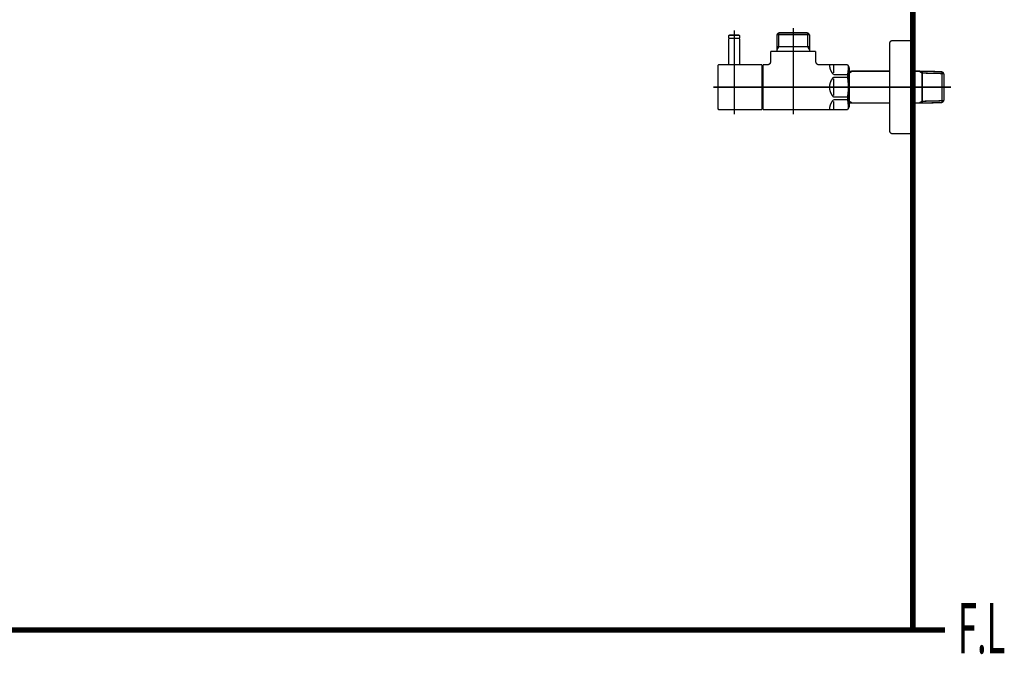
# Model space of a CAD drawing. Extents: x 85 to 478, y -248 to -11.
# Drawn here: x 403 to 466, y -232 to -191 of the extents above; entities that cross this region are included whole.
import ezdxf

# ---------------------------------------------------------------- set-up
doc = ezdxf.new("R2010")
doc.units = 0
for name, color, linetype in [('LAYER_29', 7, 'CONTINUOUS'), ('LAYER_31', 7, 'CONTINUOUS'), ('LAYER_32', 7, 'CONTINUOUS')]:
    doc.layers.add(name, color=color, linetype=linetype)
doc.styles.get("Standard").update_dxf_attribs({"font": 'TXT', "bigfont": 'BIGFONT'})

# ---------------------------------------------------------------- blocks, each defined once
blk = doc.blocks.new('AIGNBL1D030078')
at = {"layer": 'LAYER_29', "const_width": 0.0882}
blk.add_lwpolyline([(448.868, -194.161), (448.868, -192.4812)], dxfattribs=at)
blk = doc.blocks.new('AIGNBL1D030079')
at = {"layer": 'LAYER_29', "const_width": 0.0882}
blk.add_lwpolyline([(448.868, -192.4812), (448.8481, -192.4612)], dxfattribs=at)
blk = doc.blocks.new('AIGNBL1D03007A')
at = {"layer": 'LAYER_29', "const_width": 0.0882}
blk.add_lwpolyline([(448.188, -192.4612), (448.8481, -192.4612)], dxfattribs=at)
blk = doc.blocks.new('AIGNBL1D03007B')
at = {"layer": 'LAYER_29', "const_width": 0.0882}
blk.add_lwpolyline([(448.168, -192.4812), (448.168, -194.161)], dxfattribs=at)
blk = doc.blocks.new('AIGNBL1D03007C')
at = {"layer": 'LAYER_29', "const_width": 0.0882}
blk.add_lwpolyline([(448.188, -192.4612), (448.168, -192.4812)], dxfattribs=at)
blk = doc.blocks.new('AIGNBL1D03007D')
at = {"layer": 'LAYER_29', "const_width": 0.0882}
blk.add_lwpolyline([(448.518, -195.261), (448.518, -192.1611)], dxfattribs=at)
blk = doc.blocks.new('AIGNBL1D020077')
at = {"layer": 'LAYER_29'}
for name in ['AIGNBL1D03007C', 'AIGNBL1D03007B', 'AIGNBL1D03007A', 'AIGNBL1D03007D', 'AIGNBL1D030079', 'AIGNBL1D030078']:
    blk.add_blockref(name, (0, 0), dxfattribs=at)
blk = doc.blocks.new('AIGNBL1D02007E')
at = {"layer": 'LAYER_29', "const_width": 0.0882}
blk.add_lwpolyline([(448.518, -193.1212), (448.518, -191.9609)], dxfattribs=at)
blk = doc.blocks.new('AIGNBL1D02007F')
at = {"layer": 'LAYER_29', "const_width": 0.0882}
blk.add_lwpolyline([(448.868, -192.4412), (448.8481, -192.4612)], dxfattribs=at)
blk = doc.blocks.new('AIGNBL1D020080')
at = {"layer": 'LAYER_29', "const_width": 0.0882}
blk.add_lwpolyline([(448.168, -192.4412), (448.188, -192.4612)], dxfattribs=at)
blk = doc.blocks.new('AIGNBL1D020081')
at = {"layer": 'LAYER_29', "const_width": 0.0882}
blk.add_lwpolyline([(448.868, -192.4412), (448.868, -192.3109)], dxfattribs=at)
blk = doc.blocks.new('AIGNBL1D020082')
at = {"layer": 'LAYER_29', "const_width": 0.0882}
blk.add_lwpolyline([(448.168, -192.4412), (448.168, -192.3109)], dxfattribs=at)
blk = doc.blocks.new('AIGNBL1D020083')
at = {"layer": 'LAYER_29', "const_width": 0.0882}
blk.add_lwpolyline([(448.218, -192.261), (448.8181, -192.261)], dxfattribs=at)
blk = doc.blocks.new('AIGNBL1D020084')
at = {"layer": 'LAYER_29', "const_width": 0.0882}
blk.add_lwpolyline([(448.188, -192.4612), (448.2531, -192.4612)], dxfattribs=at)
blk = doc.blocks.new('AIGNBL1D020085')
at = {"layer": 'LAYER_29', "const_width": 0.0882}
blk.add_lwpolyline([(448.7829, -192.4612), (448.8481, -192.4612)], dxfattribs=at)
blk = doc.blocks.new('AIGNBL1D020086')
at = {"layer": 'LAYER_29', "const_width": 0.0882}
blk.add_lwpolyline([(448.218, -192.261, 0.393253), (448.168, -192.3109)], format="xyb", dxfattribs=at)
blk = doc.blocks.new('AIGNBL1D020087')
at = {"layer": 'LAYER_29', "const_width": 0.0882}
blk.add_lwpolyline([(448.868, -192.3109, 0.3932159), (448.8181, -192.261)], format="xyb", dxfattribs=at)
blk = doc.blocks.new('AIGNBL1D020088')
at = {"layer": 'LAYER_29', "const_width": 0.0882}
blk.add_lwpolyline([(448.518, -194.921), (448.518, -194.0111)], dxfattribs=at)
blk = doc.blocks.new('AIGNBL1D020089')
at = {"layer": 'LAYER_29', "const_width": 0.0882}
blk.add_lwpolyline([(450.3181, -197.0611), (448.568, -197.0611)], dxfattribs=at)
blk = doc.blocks.new('AIGNBL1D02008A')
at = {"layer": 'LAYER_29', "const_width": 0.0882}
blk.add_lwpolyline([(447.5582, -194.161), (450.3181, -194.161)], dxfattribs=at)
blk = doc.blocks.new('AIGNBL1D02008B')
at = {"layer": 'LAYER_29', "const_width": 0.0882}
blk.add_lwpolyline([(450.3181, -194.161), (450.3181, -197.0611)], dxfattribs=at)
blk = doc.blocks.new('AIGNBL1D02008C')
at = {"layer": 'LAYER_29', "const_width": 0.0882}
blk.add_lwpolyline([(448.568, -197.0611), (448.0281, -197.0611)], dxfattribs=at)
blk = doc.blocks.new('AIGNBL1D02008D')
at = {"layer": 'LAYER_29', "const_width": 0.0882}
blk.add_lwpolyline([(448.0281, -197.0611), (447.5582, -197.0611)], dxfattribs=at)
blk = doc.blocks.new('AIGNBL1D02008E')
at = {"layer": 'LAYER_29', "const_width": 0.0882}
blk.add_lwpolyline([(447.468, -196.9711), (447.468, -194.2512)], dxfattribs=at)
blk = doc.blocks.new('AIGNBL1D02008F')
at = {"layer": 'LAYER_29', "const_width": 0.0882}
blk.add_lwpolyline([(447.468, -196.9711, 0.4145542), (447.5582, -197.0611)], format="xyb", dxfattribs=at)
blk = doc.blocks.new('AIGNBL1D020090')
at = {"layer": 'LAYER_29', "const_width": 0.0882}
blk.add_lwpolyline([(447.5582, -194.161, 0.4151278), (447.468, -194.2512)], format="xyb", dxfattribs=at)
blk = doc.blocks.new('AIGNBL1D020091')
at = {"layer": 'LAYER_29', "const_width": 0.0882}
blk.add_lwpolyline([(451.2682, -192.2272), (453.368, -192.2272)], dxfattribs=at)
blk = doc.blocks.new('AIGNBL1D020092')
at = {"layer": 'LAYER_29', "const_width": 0.0882}
blk.add_lwpolyline([(451.3843, -193.011), (453.2519, -193.011)], dxfattribs=at)
blk = doc.blocks.new('AIGNBL1D020093')
at = {"layer": 'LAYER_29', "const_width": 0.0882}
blk.add_lwpolyline([(450.3181, -194.3112), (450.368, -194.3112)], dxfattribs=at)
blk = doc.blocks.new('AIGNBL1D020094')
at = {"layer": 'LAYER_29', "const_width": 0.0882}
blk.add_lwpolyline([(453.368, -193.2122), (453.368, -193.3111)], dxfattribs=at)
blk = doc.blocks.new('AIGNBL1D020095')
at = {"layer": 'LAYER_29', "const_width": 0.0882}
blk.add_lwpolyline([(453.368, -193.011), (453.368, -193.2122)], dxfattribs=at)
blk = doc.blocks.new('AIGNBL1D020096')
at = {"layer": 'LAYER_29', "const_width": 0.0882}
blk.add_lwpolyline([(451.2682, -193.2122), (451.2682, -193.3111)], dxfattribs=at)
blk = doc.blocks.new('AIGNBL1D020097')
at = {"layer": 'LAYER_29', "const_width": 0.0882}
blk.add_lwpolyline([(451.2682, -193.011), (451.3843, -193.011)], dxfattribs=at)
blk = doc.blocks.new('AIGNBL1D020098')
at = {"layer": 'LAYER_29', "const_width": 0.0882}
blk.add_lwpolyline([(451.2682, -193.011), (451.2682, -193.2122)], dxfattribs=at)
blk = doc.blocks.new('AIGNBL1D020099')
at = {"layer": 'LAYER_29', "const_width": 0.0882}
blk.add_lwpolyline([(451.2682, -193.2122), (451.3843, -193.011)], dxfattribs=at)
blk = doc.blocks.new('AIGNBL1D02009A')
at = {"layer": 'LAYER_29', "const_width": 0.0882}
blk.add_lwpolyline([(451.2682, -192.2272), (451.2682, -193.011)], dxfattribs=at)
blk = doc.blocks.new('AIGNBL1D02009B')
at = {"layer": 'LAYER_29', "const_width": 0.0882}
blk.add_lwpolyline([(450.368, -197.0611), (455.8171, -197.0611)], dxfattribs=at)
blk = doc.blocks.new('AIGNBL1D02009C')
at = {"layer": 'LAYER_29', "const_width": 0.0882}
blk.add_lwpolyline([(455.9181, -196.886), (455.9181, -194.336)], dxfattribs=at)
blk = doc.blocks.new('AIGNBL1D02009D')
at = {"layer": 'LAYER_29', "const_width": 0.0882}
blk.add_lwpolyline([(450.368, -196.9112), (450.3181, -196.9112)], dxfattribs=at)
blk = doc.blocks.new('AIGNBL1D02009E')
at = {"layer": 'LAYER_29', "const_width": 0.0882}
blk.add_lwpolyline([(453.2519, -193.011), (453.368, -193.011)], dxfattribs=at)
blk = doc.blocks.new('AIGNBL1D02009F')
at = {"layer": 'LAYER_29', "const_width": 0.0882}
blk.add_lwpolyline([(453.2519, -192.1111), (453.368, -192.2272)], dxfattribs=at)
blk = doc.blocks.new('AIGNBL1D0200A0')
at = {"layer": 'LAYER_29', "const_width": 0.0882}
blk.add_lwpolyline([(453.368, -192.2272), (453.368, -193.011)], dxfattribs=at)
blk = doc.blocks.new('AIGNBL1D0200A1')
at = {"layer": 'LAYER_29', "const_width": 0.0882}
blk.add_lwpolyline([(453.2519, -193.011), (453.368, -193.2122)], dxfattribs=at)
blk = doc.blocks.new('AIGNBL1D0200A2')
at = {"layer": 'LAYER_29', "const_width": 0.0882}
blk.add_lwpolyline([(453.2519, -192.1111), (453.2519, -193.011)], dxfattribs=at)
blk = doc.blocks.new('AIGNBL1D0200A3')
at = {"layer": 'LAYER_29', "const_width": 0.0882}
blk.add_lwpolyline([(451.3843, -192.1111), (451.2682, -192.2272)], dxfattribs=at)
blk = doc.blocks.new('AIGNBL1D0200A4')
at = {"layer": 'LAYER_29', "const_width": 0.0882}
blk.add_lwpolyline([(451.3843, -192.2272), (451.3843, -192.1111)], dxfattribs=at)
blk = doc.blocks.new('AIGNBL1D0200A5')
at = {"layer": 'LAYER_29', "const_width": 0.0882}
blk.add_lwpolyline([(451.3843, -192.2272), (451.3843, -192.1111)], dxfattribs=at)
blk = doc.blocks.new('AIGNBL1D0200A6')
at = {"layer": 'LAYER_29', "const_width": 0.0882}
blk.add_lwpolyline([(451.3843, -193.011), (451.3843, -192.2272)], dxfattribs=at)
blk = doc.blocks.new('AIGNBL1D0200A7')
at = {"layer": 'LAYER_29', "const_width": 0.0882}
blk.add_lwpolyline([(451.3843, -192.1111), (453.2519, -192.1111)], dxfattribs=at)
blk = doc.blocks.new('AIGNBL1D0200A8')
at = {"layer": 'LAYER_29', "const_width": 0.0882}
blk.add_lwpolyline([(450.8683, -193.9612), (450.8683, -193.3111)], dxfattribs=at)
blk = doc.blocks.new('AIGNBL1D0200A9')
at = {"layer": 'LAYER_29', "const_width": 0.0882}
blk.add_lwpolyline([(450.368, -194.161), (450.6681, -194.161)], dxfattribs=at)
blk = doc.blocks.new('AIGNBL1D0200AA')
at = {"layer": 'LAYER_29', "const_width": 0.0882}
blk.add_lwpolyline([(450.368, -195.611), (450.368, -194.161)], dxfattribs=at)
blk = doc.blocks.new('AIGNBL1D0200AB')
at = {"layer": 'LAYER_29', "const_width": 0.0882}
blk.add_lwpolyline([(450.368, -197.0611), (450.368, -195.611)], dxfattribs=at)
blk = doc.blocks.new('AIGNBL1D0200AC')
at = {"layer": 'LAYER_29', "const_width": 0.0882}
blk.add_lwpolyline([(455.8171, -197.0611), (455.9181, -196.886)], dxfattribs=at)
blk = doc.blocks.new('AIGNBL1D0200AD')
at = {"layer": 'LAYER_29', "const_width": 0.0882}
blk.add_lwpolyline([(455.8171, -194.161), (455.9181, -194.336)], dxfattribs=at)
blk = doc.blocks.new('AIGNBL1D0200AE')
at = {"layer": 'LAYER_29', "const_width": 0.0882}
blk.add_lwpolyline([(453.9682, -194.161), (455.8171, -194.161)], dxfattribs=at)
blk = doc.blocks.new('AIGNBL1D0200AF')
at = {"layer": 'LAYER_29', "const_width": 0.0882}
blk.add_lwpolyline([(453.768, -193.3111), (453.768, -193.9612)], dxfattribs=at)
blk = doc.blocks.new('AIGNBL1D0200B0')
at = {"layer": 'LAYER_29', "const_width": 0.0882}
blk.add_lwpolyline([(450.8683, -193.3111), (453.768, -193.3111)], dxfattribs=at)
blk = doc.blocks.new('AIGNBL1D0200B1')
at = {"layer": 'LAYER_29', "const_width": 0.0882}
blk.add_lwpolyline([(454.918, -194.9692), (455.8171, -194.9692)], dxfattribs=at)
blk = doc.blocks.new('AIGNBL1D0200B2')
at = {"layer": 'LAYER_29', "const_width": 0.0882}
blk.add_lwpolyline([(455.8171, -194.8062), (454.918, -194.8062)], dxfattribs=at)
blk = doc.blocks.new('AIGNBL1D0200B3')
at = {"layer": 'LAYER_29', "const_width": 0.0882}
blk.add_lwpolyline([(454.918, -196.4161), (455.8171, -196.4161)], dxfattribs=at)
blk = doc.blocks.new('AIGNBL1D0200B4')
at = {"layer": 'LAYER_29', "const_width": 0.0882}
blk.add_lwpolyline([(455.8171, -196.2532), (454.918, -196.2532)], dxfattribs=at)
blk = doc.blocks.new('AIGNBL1D0200B5')
at = {"layer": 'LAYER_29', "const_width": 0.0882}
blk.add_lwpolyline([(454.918, -195.0691), (454.918, -195.611)], dxfattribs=at)
blk = doc.blocks.new('AIGNBL1D0200B6')
at = {"layer": 'LAYER_29', "const_width": 0.0882}
blk.add_lwpolyline([(454.918, -194.1641), (454.918, -194.706)], dxfattribs=at)
blk = doc.blocks.new('AIGNBL1D0200B7')
at = {"layer": 'LAYER_29', "const_width": 0.0882}
blk.add_lwpolyline([(454.918, -195.611), (454.918, -196.1529)], dxfattribs=at)
blk = doc.blocks.new('AIGNBL1D0200B8')
at = {"layer": 'LAYER_29', "const_width": 0.0882}
blk.add_lwpolyline([(454.918, -196.5161), (454.918, -197.058)], dxfattribs=at)
blk = doc.blocks.new('AIGNBL1D0200B9')
at = {"layer": 'LAYER_29', "const_width": 0.0882}
blk.add_lwpolyline([(455.8171, -196.2532), (455.8171, -196.4161)], dxfattribs=at)
blk = doc.blocks.new('AIGNBL1D0200BA')
at = {"layer": 'LAYER_29', "const_width": 0.0882}
blk.add_lwpolyline([(455.8171, -194.8062), (455.8171, -194.9692)], dxfattribs=at)
blk = doc.blocks.new('AIGNBL1D0200BB')
at = {"layer": 'LAYER_29', "const_width": 0.0882}
blk.add_lwpolyline([(454.918, -194.9692, 0.194525), (454.6582, -195.611)], format="xyb", dxfattribs=at)
blk = doc.blocks.new('AIGNBL1D0200BC')
at = {"layer": 'LAYER_29', "const_width": 0.0882}
blk.add_lwpolyline([(454.6582, -194.1641, 0.1944209), (454.918, -194.8062)], format="xyb", dxfattribs=at)
blk = doc.blocks.new('AIGNBL1D0200BD')
at = {"layer": 'LAYER_29', "const_width": 0.0882}
blk.add_lwpolyline([(454.918, -196.4161, 0.1944198), (454.6582, -197.058)], format="xyb", dxfattribs=at)
blk = doc.blocks.new('AIGNBL1D0200BE')
at = {"layer": 'LAYER_29', "const_width": 0.0882}
blk.add_lwpolyline([(454.6582, -195.611, 0.1944568), (454.918, -196.2532)], format="xyb", dxfattribs=at)
blk = doc.blocks.new('AIGNBL1D0200BF')
at = {"layer": 'LAYER_29', "const_width": 0.0882}
blk.add_lwpolyline([(455.8171, -196.2532, 0.0776898), (455.8171, -194.9692)], format="xyb", dxfattribs=at)
blk = doc.blocks.new('AIGNBL1D0200C0')
at = {"layer": 'LAYER_29', "const_width": 0.0882}
blk.add_lwpolyline([(455.8671, -196.9746, 0.0442597), (455.8171, -196.4161)], format="xyb", dxfattribs=at)
blk = doc.blocks.new('AIGNBL1D0200C1')
at = {"layer": 'LAYER_29', "const_width": 0.0882}
blk.add_lwpolyline([(455.8171, -194.8062, 0.0537039), (455.8671, -194.2478)], format="xyb", dxfattribs=at)
blk = doc.blocks.new('AIGNBL1D0200C2')
at = {"layer": 'LAYER_29', "const_width": 0.0882}
blk.add_lwpolyline([(450.6681, -194.161, 0.4140514), (450.8683, -193.9612)], format="xyb", dxfattribs=at)
blk = doc.blocks.new('AIGNBL1D0200C3')
at = {"layer": 'LAYER_29', "const_width": 0.0882}
blk.add_lwpolyline([(453.768, -193.9612, 0.4140875), (453.9682, -194.161)], format="xyb", dxfattribs=at)
blk = doc.blocks.new('AIGNBL1D0200C4')
at = {"layer": 'LAYER_29', "const_width": 0.0882}
blk.add_lwpolyline([(456.1289, -194.5809), (458.5181, -194.5809)], dxfattribs=at)
blk = doc.blocks.new('AIGNBL1D0200C5')
at = {"layer": 'LAYER_29', "const_width": 0.0882}
blk.add_lwpolyline([(455.9181, -194.5864), (456.1289, -194.5809)], dxfattribs=at)
blk = doc.blocks.new('AIGNBL1D0200C6')
at = {"layer": 'LAYER_29', "const_width": 0.0882}
blk.add_lwpolyline([(456.1289, -194.5809), (455.9181, -194.7029)], dxfattribs=at)
blk = doc.blocks.new('AIGNBL1D0200C7')
at = {"layer": 'LAYER_29', "const_width": 0.0882}
blk.add_lwpolyline([(456.1289, -196.6411), (455.9181, -196.6356)], dxfattribs=at)
blk = doc.blocks.new('AIGNBL1D0200C8')
at = {"layer": 'LAYER_29', "const_width": 0.0882}
blk.add_lwpolyline([(455.9181, -196.5195), (456.1289, -196.6411)], dxfattribs=at)
blk = doc.blocks.new('AIGNBL1D0200C9')
at = {"layer": 'LAYER_29', "const_width": 0.0882}
blk.add_lwpolyline([(460.407, -196.6411), (460.0181, -196.6411)], dxfattribs=at)
blk = doc.blocks.new('AIGNBL1D0200CA')
at = {"layer": 'LAYER_29', "const_width": 0.0882}
blk.add_lwpolyline([(461.9022, -196.608), (460.6182, -196.6356)], dxfattribs=at)
blk = doc.blocks.new('AIGNBL1D0200CB')
at = {"layer": 'LAYER_29', "const_width": 0.0882}
blk.add_lwpolyline([(460.6182, -196.6356), (460.407, -196.6411)], dxfattribs=at)
blk = doc.blocks.new('AIGNBL1D0200CC')
at = {"layer": 'LAYER_29', "const_width": 0.0882}
blk.add_lwpolyline([(460.6182, -196.6356), (460.6182, -194.5864)], dxfattribs=at)
blk = doc.blocks.new('AIGNBL1D0200CD')
at = {"layer": 'LAYER_29', "const_width": 0.0882}
blk.add_lwpolyline([(462.018, -196.4854), (461.9022, -196.608)], dxfattribs=at)
blk = doc.blocks.new('AIGNBL1D0200CE')
at = {"layer": 'LAYER_29', "const_width": 0.0882}
blk.add_lwpolyline([(462.018, -196.4854), (460.6182, -196.5195)], dxfattribs=at)
blk = doc.blocks.new('AIGNBL1D0200CF')
at = {"layer": 'LAYER_29', "const_width": 0.0882}
blk.add_lwpolyline([(460.407, -196.6411), (460.6182, -196.5195)], dxfattribs=at)
blk = doc.blocks.new('AIGNBL1D0200D0')
at = {"layer": 'LAYER_29', "const_width": 0.0882}
blk.add_lwpolyline([(462.018, -196.4854), (462.018, -194.7366)], dxfattribs=at)
blk = doc.blocks.new('AIGNBL1D0200D1')
at = {"layer": 'LAYER_29', "const_width": 0.0882}
blk.add_lwpolyline([(460.6182, -194.7029), (462.018, -194.7366)], dxfattribs=at)
blk = doc.blocks.new('AIGNBL1D0200D2')
at = {"layer": 'LAYER_29', "const_width": 0.0882}
blk.add_lwpolyline([(460.6182, -194.5864), (461.9022, -194.614)], dxfattribs=at)
blk = doc.blocks.new('AIGNBL1D0200D3')
at = {"layer": 'LAYER_29', "const_width": 0.0882}
blk.add_lwpolyline([(461.9022, -194.614), (462.018, -194.7366)], dxfattribs=at)
blk = doc.blocks.new('AIGNBL1D0200D4')
at = {"layer": 'LAYER_29', "const_width": 0.0882}
blk.add_lwpolyline([(460.6182, -194.7029), (460.407, -194.5809)], dxfattribs=at)
blk = doc.blocks.new('AIGNBL1D0200D5')
at = {"layer": 'LAYER_29', "const_width": 0.0882}
blk.add_lwpolyline([(460.407, -194.5809), (460.6182, -194.5864)], dxfattribs=at)
blk = doc.blocks.new('AIGNBL1D0200D6')
at = {"layer": 'LAYER_29', "const_width": 0.0882}
blk.add_lwpolyline([(461.9022, -194.614), (461.9022, -196.608)], dxfattribs=at)
blk = doc.blocks.new('AIGNBL1D0200D7')
at = {"layer": 'LAYER_29', "const_width": 0.0882}
blk.add_lwpolyline([(458.5181, -196.6411), (456.1289, -196.6411)], dxfattribs=at)
blk = doc.blocks.new('AIGNBL1D0200D8')
at = {"layer": 'LAYER_29', "const_width": 0.0882}
blk.add_lwpolyline([(460.0181, -194.5809), (460.407, -194.5809)], dxfattribs=at)
blk = doc.blocks.new('AIGNBL1D0200D9')
at = {"layer": 'LAYER_29', "const_width": 0.0882}
blk.add_lwpolyline([(460.0181, -192.611), (460.0181, -195.611)], dxfattribs=at)
blk = doc.blocks.new('AIGNBL1D0200DA')
at = {"layer": 'LAYER_29', "const_width": 0.0882}
blk.add_lwpolyline([(458.7182, -192.611), (460.0181, -192.611)], dxfattribs=at)
blk = doc.blocks.new('AIGNBL1D0200DB')
at = {"layer": 'LAYER_29', "const_width": 0.0882}
blk.add_lwpolyline([(458.5181, -192.8112), (458.5181, -195.611)], dxfattribs=at)
blk = doc.blocks.new('AIGNBL1D0200DC')
at = {"layer": 'LAYER_29', "const_width": 0.0882}
blk.add_lwpolyline([(458.5181, -195.611), (458.5181, -198.4112)], dxfattribs=at)
blk = doc.blocks.new('AIGNBL1D0200DD')
at = {"layer": 'LAYER_29', "const_width": 0.0882}
blk.add_lwpolyline([(460.0181, -198.611), (458.7182, -198.611)], dxfattribs=at)
blk = doc.blocks.new('AIGNBL1D0200DE')
at = {"layer": 'LAYER_29', "const_width": 0.0882}
blk.add_lwpolyline([(460.0181, -195.611), (460.0181, -198.611)], dxfattribs=at)
blk = doc.blocks.new('AIGNBL1D0200DF')
at = {"layer": 'LAYER_29', "const_width": 0.0882}
blk.add_lwpolyline([(458.7182, -192.611, 0.4143491), (458.5181, -192.8112)], format="xyb", dxfattribs=at)
blk = doc.blocks.new('AIGNBL1D0200E0')
at = {"layer": 'LAYER_29', "const_width": 0.0882}
blk.add_lwpolyline([(458.5181, -198.4112, 0.413981), (458.7182, -198.611)], format="xyb", dxfattribs=at)
blk = doc.blocks.new('AIGNBL1D0200E1')
at = {"layer": 'LAYER_29', "const_width": 0.0882}
blk.add_lwpolyline([(462.4682, -195.611), (447.1682, -195.611)], dxfattribs=at)
blk = doc.blocks.new('AIGNBL1D0200E2')
at = {"layer": 'LAYER_29', "const_width": 0.0882}
blk.add_lwpolyline([(452.3179, -191.8111), (452.3179, -197.3611)], dxfattribs=at)
blk = doc.blocks.new('AIGNBL1D0200E3')
at = {"layer": 'LAYER_29', "const_width": 0.0882}
blk.add_lwpolyline([(448.518, -197.3611), (448.518, -191.9609)], dxfattribs=at)
blk = doc.blocks.new('AIGNBL1D010076')
at = {"layer": 'LAYER_29'}
for name in ['AIGNBL1D02007E', 'AIGNBL1D0200E3', 'AIGNBL1D0200E2', 'AIGNBL1D020077', 'AIGNBL1D020086', 'AIGNBL1D020082', 'AIGNBL1D020080', 'AIGNBL1D020084', 'AIGNBL1D020083', 'AIGNBL1D020085', 'AIGNBL1D020087', 'AIGNBL1D02007F', 'AIGNBL1D020081', 'AIGNBL1D0200A3', 'AIGNBL1D020091', 'AIGNBL1D02009A', 'AIGNBL1D0200A4', 'AIGNBL1D0200A5', 'AIGNBL1D0200A7', 'AIGNBL1D0200A6', 'AIGNBL1D02009F', 'AIGNBL1D0200A2', 'AIGNBL1D0200A0', 'AIGNBL1D0200DF', 'AIGNBL1D0200DA', 'AIGNBL1D0200D9', 'AIGNBL1D0200A8', 'AIGNBL1D0200B0', 'AIGNBL1D020097', 'AIGNBL1D020098', 'AIGNBL1D020099', 'AIGNBL1D020096', 'AIGNBL1D020092', 'AIGNBL1D02009E', 'AIGNBL1D0200A1', 'AIGNBL1D020095', 'AIGNBL1D020094', 'AIGNBL1D0200AF', 'AIGNBL1D0200DB', 'AIGNBL1D0200C2', 'AIGNBL1D0200C3', 'AIGNBL1D020090', 'AIGNBL1D02008E', 'AIGNBL1D02008A', 'AIGNBL1D020088', 'AIGNBL1D02008B', 'AIGNBL1D020093', 'AIGNBL1D0200A9', 'AIGNBL1D0200AA', 'AIGNBL1D0200AE', 'AIGNBL1D0200BC', 'AIGNBL1D0200B6', 'AIGNBL1D0200AD', 'AIGNBL1D0200C1', 'AIGNBL1D02009C', 'AIGNBL1D0200C5', 'AIGNBL1D0200C6', 'AIGNBL1D0200C4', 'AIGNBL1D0200D8', 'AIGNBL1D0200D4', 'AIGNBL1D0200D5', 'AIGNBL1D0200CC', 'AIGNBL1D0200D2', 'AIGNBL1D0200D3', 'AIGNBL1D0200D6', 'AIGNBL1D0200BB', 'AIGNBL1D0200B2', 'AIGNBL1D0200B1', 'AIGNBL1D0200B5', 'AIGNBL1D0200BA', 'AIGNBL1D0200BF', 'AIGNBL1D0200D1', 'AIGNBL1D0200D0', 'AIGNBL1D0200E1', 'AIGNBL1D0200AB', 'AIGNBL1D0200BE', 'AIGNBL1D0200B7', 'AIGNBL1D0200DC', 'AIGNBL1D0200DE', 'AIGNBL1D0200BD', 'AIGNBL1D0200B4', 'AIGNBL1D0200B3', 'AIGNBL1D0200B8', 'AIGNBL1D0200B9', 'AIGNBL1D0200C0', 'AIGNBL1D0200C8', 'AIGNBL1D0200CF', 'AIGNBL1D0200CE', 'AIGNBL1D0200CD', 'AIGNBL1D02008F', 'AIGNBL1D02008D', 'AIGNBL1D02008C', 'AIGNBL1D020089', 'AIGNBL1D02009D', 'AIGNBL1D02009B', 'AIGNBL1D0200AC', 'AIGNBL1D0200C7', 'AIGNBL1D0200D7', 'AIGNBL1D0200C9', 'AIGNBL1D0200CB', 'AIGNBL1D0200CA', 'AIGNBL1D0200E0', 'AIGNBL1D0200DD']:
    blk.add_blockref(name, (0, 0), dxfattribs=at)

msp = doc.modelspace()

# ---------------------------------------------------------------- linework, layer by layer
at = {"layer": 'LAYER_31', "const_width": 0.3528}
for points in [[(460.0181, -71.3321), (460.0181, -230.5782)], [(460.0181, -71.3321), (460.0181, -230.5782)], [(305.8011, -230.5782), (462.0807, -230.5782)], [(305.8011, -230.5782), (462.0807, -230.5782)]]:
    msp.add_lwpolyline(points, dxfattribs=at)

# ---------------------------------------------------------------- block references
at = {"layer": 'LAYER_29'}
msp.add_blockref('AIGNBL1D010076', (0, 0), dxfattribs=at)

# ---------------------------------------------------------------- texts
at = {"layer": 'LAYER_32', "width": 0.5}
msp.add_text('F.L', height=3.2575, dxfattribs=at).set_placement((462.9195, -232.0926))

doc.saveas('drawing.dxf')
